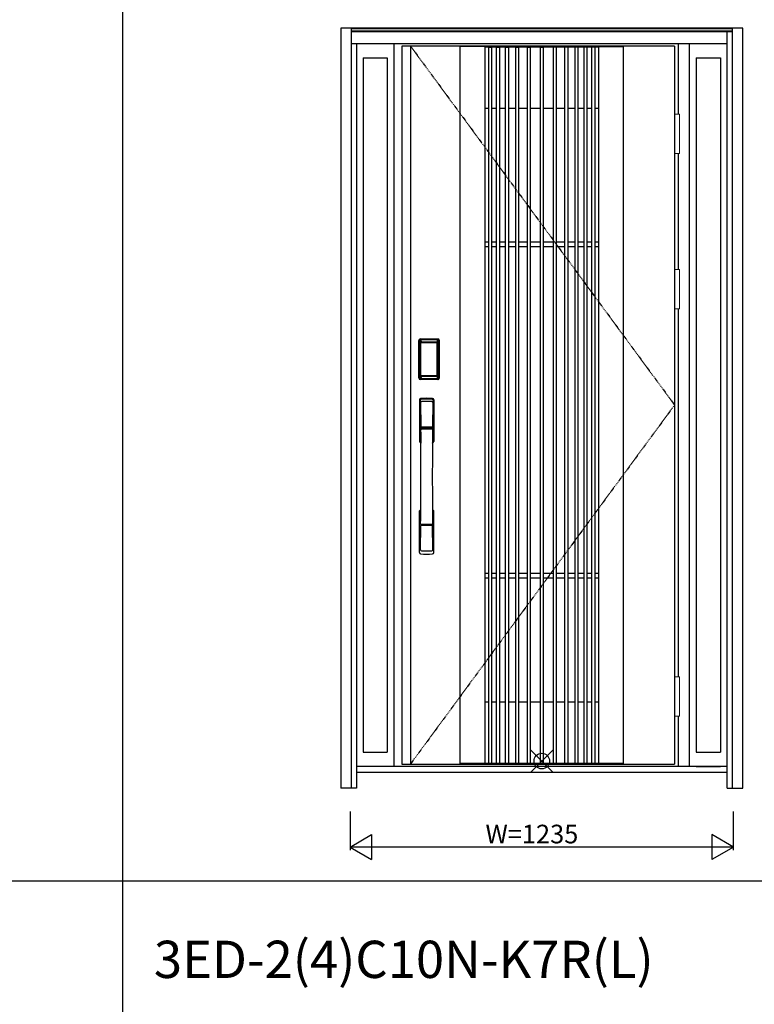
# Model space of a CAD drawing. Extents: x 0 to 27931, y 0 to 20000.
# Drawn here: x 2367 to 4735, y 15203 to 18373 of the extents above; entities that cross this region are included whole.
import ezdxf

# ---------------------------------------------------------------- set-up
doc = ezdxf.new("R2010")
doc.units = 0
doc.linetypes.add('ITTENSAU', pattern=[5.5, 3, -1, 0.5, -1])
doc.layers.get('0').update_dxf_attribs({"linetype": 'CONTINUOUS'})
for name, color, linetype in [('YKK_A1', 4, 'CONTINUOUS'), ('YKK_A2', 3, 'CONTINUOUS'), ('YKK_F1', 7, 'CONTINUOUS'), ('YKK_IN', 1, 'CONTINUOUS'), ('YKK_N1', 2, 'CONTINUOUS')]:
    doc.layers.add(name, color=color, linetype=linetype)
doc.styles.get("Standard").update_dxf_attribs({"font": 'txt.shx', "bigfont": 'bigfont.shx'})

msp = doc.modelspace()

# ---------------------------------------------------------------- linework, layer by layer
at = {"layer": 'YKK_A1'}
for p, q in [((4478, 18288.5), (3599, 18288.5)), ((3599, 18288.5), (3599, 15976.5)), ((3627, 18288.5), (3627, 15976.5)), ((3786.5, 18288.5), (3786.5, 15976.5)), ((3866.5, 18287), (3786.5, 18287)), ((3866.5, 18288.5), (3866.5, 15976.5)), ((3866.5, 18286.5), (3878.5, 18286.5)), ((3878.5, 18288.5), (3878.5, 15976.5)), ((3878.5, 18285.5), (3888.5, 18285.5)), ((3888.5, 18288.5), (3888.5, 15976.5)), ((3888.5, 18286.5), (3903.5, 18286.5)), ((3903.5, 18288.5), (3903.5, 15976.5)), ((3903.5, 18285.5), (3913.5, 18285.5)), ((3913.5, 18288.5), (3913.5, 15976.5)), ((3913.5, 18286.5), (3932.5, 18286.5)), ((3932.5, 18288.5), (3932.5, 15976.5)), ((3932.5, 18285.5), (3942.5, 18285.5)), ((3942.5, 18288.5), (3942.5, 15976.5)), ((3942.5, 18286.5), (3965.5, 18286.5)), ((3965.5, 18288.5), (3965.5, 15976.5)), ((3965.5, 18285.5), (3975.5, 18285.5)), ((3975.5, 18288.5), (3975.5, 15976.5)), ((3975.5, 18286.5), (4002.5, 18286.5)), ((4002.5, 18288.5), (4002.5, 15976.5)), ((4002.5, 18285.5), (4012.5, 18285.5)), ((4012.5, 18288.5), (4012.5, 15976.5)), ((4012.5, 18286.5), (4044.5, 18286.5)), ((4044.5, 18288.5), (4044.5, 15976.5)), ((4044.5, 18285.5), (4054.5, 18285.5)), ((4054.5, 18288.5), (4054.5, 15976.5)), ((4054.5, 18286.5), (4086.5, 18286.5)), ((4086.5, 18288.5), (4086.5, 15976.5)), ((4096.5, 18285.5), (4086.5, 18285.5)), ((4096.5, 18288.5), (4096.5, 15976.5)), ((4096.5, 18286.5), (4123.5, 18286.5)), ((4123.5, 18288.5), (4123.5, 15976.5)), ((4133.5, 18285.5), (4123.5, 18285.5)), ((4133.5, 18288.5), (4133.5, 15976.5)), ((4133.5, 18286.5), (4156.5, 18286.5)), ((4156.5, 18288.5), (4156.5, 15976.5)), ((4166.5, 18285.5), (4156.5, 18285.5)), ((4166.5, 18288.5), (4166.5, 15976.5)), ((4166.5, 18286.5), (4185.5, 18286.5)), ((4185.5, 18288.5), (4185.5, 15976.5)), ((4195.5, 18285.5), (4185.5, 18285.5)), ((4195.5, 18288.5), (4195.5, 15976.5)), ((4195.5, 18286.5), (4210.5, 18286.5)), ((4210.5, 18286.5), (4195.5, 18286.5)), ((4210.5, 18288.5), (4210.5, 15976.5)), ((4220.5, 18285.5), (4210.5, 18285.5)), ((4220.5, 18288.5), (4220.5, 15976.5)), ((4220.5, 18286.5), (4232.5, 18286.5)), ((4232.5, 18288.5), (4232.5, 15976.5)), ((4232.5, 18287), (4312.5, 18287)), ((4312.5, 18288.5), (4312.5, 15976.5)), ((4478, 18288.5), (4478, 15976.5)), ((3866.5, 18088.5), (3878.5, 18088.5)), ((3888.5, 18088.5), (3903.5, 18088.5)), ((3913.5, 18088.5), (3932.5, 18088.5)), ((3942.5, 18088.5), (3965.5, 18088.5)), ((3975.5, 18088.5), (4002.5, 18088.5)), ((4012.5, 18088.5), (4044.5, 18088.5)), ((4054.5, 18088.5), (4086.5, 18088.5)), ((4096.5, 18088.5), (4123.5, 18088.5)), ((4133.5, 18088.5), (4156.5, 18088.5)), ((4166.5, 18088.5), (4185.5, 18088.5)), ((4195.5, 18088.5), (4210.5, 18088.5)), ((4220.5, 18088.5), (4232.5, 18088.5)), ((3866.5, 17658.5), (3878.5, 17658.5)), ((3866.5, 17643.5), (3878.5, 17643.5)), ((3888.5, 17658.5), (3903.5, 17658.5)), ((3888.5, 17643.5), (3903.5, 17643.5)), ((3913.5, 17658.5), (3932.5, 17658.5)), ((3913.5, 17643.5), (3932.5, 17643.5)), ((3942.5, 17658.5), (3965.5, 17658.5)), ((3942.5, 17643.5), (3965.5, 17643.5)), ((3975.5, 17658.5), (4002.5, 17658.5)), ((3975.5, 17643.5), (4002.5, 17643.5)), ((4012.5, 17658.5), (4044.5, 17658.5)), ((4012.5, 17643.5), (4044.5, 17643.5)), ((4054.5, 17658.5), (4086.5, 17658.5)), ((4054.5, 17643.5), (4086.5, 17643.5)), ((4096.5, 17658.5), (4123.5, 17658.5)), ((4096.5, 17643.5), (4123.5, 17643.5)), ((4133.5, 17658.5), (4156.5, 17658.5)), ((4133.5, 17643.5), (4156.5, 17643.5)), ((4166.5, 17658.5), (4185.5, 17658.5)), ((4166.5, 17643.5), (4185.5, 17643.5)), ((4195.5, 17658.5), (4210.5, 17658.5)), ((4195.5, 17643.5), (4210.5, 17643.5)), ((4220.5, 17658.5), (4232.5, 17658.5)), ((4220.5, 17643.5), (4232.5, 17643.5)), ((3866.5, 16591.5), (3878.5, 16591.5)), ((3888.5, 16591.5), (3903.5, 16591.5)), ((3913.5, 16591.5), (3932.5, 16591.5)), ((3942.5, 16591.5), (3965.5, 16591.5)), ((3975.5, 16591.5), (4002.5, 16591.5)), ((4012.5, 16591.5), (4044.5, 16591.5)), ((4054.5, 16591.5), (4086.5, 16591.5)), ((4096.5, 16591.5), (4123.5, 16591.5)), ((4133.5, 16591.5), (4156.5, 16591.5)), ((4166.5, 16591.5), (4185.5, 16591.5)), ((4195.5, 16591.5), (4210.5, 16591.5)), ((4220.5, 16591.5), (4232.5, 16591.5)), ((3866.5, 16576.5), (3878.5, 16576.5)), ((3888.5, 16576.5), (3903.5, 16576.5)), ((3913.5, 16576.5), (3932.5, 16576.5)), ((3942.5, 16576.5), (3965.5, 16576.5)), ((3975.5, 16576.5), (4002.5, 16576.5)), ((4012.5, 16576.5), (4044.5, 16576.5)), ((4054.5, 16576.5), (4086.5, 16576.5)), ((4096.5, 16576.5), (4123.5, 16576.5)), ((4133.5, 16576.5), (4156.5, 16576.5)), ((4166.5, 16576.5), (4185.5, 16576.5)), ((4195.5, 16576.5), (4210.5, 16576.5)), ((4220.5, 16576.5), (4232.5, 16576.5)), ((3866.5, 16176.5), (3878.5, 16176.5)), ((3888.5, 16176.5), (3903.5, 16176.5)), ((3913.5, 16176.5), (3932.5, 16176.5)), ((3942.5, 16176.5), (3965.5, 16176.5)), ((3975.5, 16176.5), (4002.5, 16176.5)), ((4012.5, 16176.5), (4044.5, 16176.5)), ((4054.5, 16176.5), (4086.5, 16176.5)), ((4096.5, 16176.5), (4123.5, 16176.5)), ((4133.5, 16176.5), (4156.5, 16176.5)), ((4166.5, 16176.5), (4185.5, 16176.5)), ((4195.5, 16176.5), (4210.5, 16176.5)), ((4220.5, 16176.5), (4232.5, 16176.5)), ((3599, 15976.5), (4478, 15976.5)), ((3866.5, 15978), (3786.5, 15978)), ((3878.5, 15978.5), (3866.5, 15978.5)), ((3878.5, 15979.5), (3888.5, 15979.5)), ((3903.5, 15978.5), (3888.5, 15978.5)), ((3903.5, 15979.5), (3913.5, 15979.5)), ((3932.5, 15978.5), (3913.5, 15978.5)), ((3932.5, 15979.5), (3942.5, 15979.5)), ((3965.5, 15978.5), (3942.5, 15978.5)), ((3965.5, 15979.5), (3975.5, 15979.5)), ((4002.5, 15978.5), (3975.5, 15978.5)), ((4002.5, 15979.5), (4012.5, 15979.5)), ((4044.5, 15978.5), (4012.5, 15978.5)), ((4044.5, 15979.5), (4054.5, 15979.5)), ((4086.5, 15978.5), (4054.5, 15978.5)), ((4086.5, 15979.5), (4096.5, 15979.5)), ((4123.5, 15978.5), (4096.5, 15978.5)), ((4123.5, 15979.5), (4133.5, 15979.5)), ((4156.5, 15978.5), (4133.5, 15978.5)), ((4156.5, 15979.5), (4166.5, 15979.5)), ((4185.5, 15978.5), (4166.5, 15978.5)), ((4185.5, 15979.5), (4195.5, 15979.5)), ((4210.5, 15978.5), (4195.5, 15978.5)), ((4210.5, 15979.5), (4220.5, 15979.5)), ((4232.5, 15978.5), (4220.5, 15978.5)), ((4312.5, 15978), (4232.5, 15978))]:
    msp.add_line(p, q, dxfattribs=at)
at = {"layer": 'YKK_A1', "linetype": 'ITTENSAU'}
for p, q in [((3627, 18288.5), (4478, 17132.5)), ((4478, 17132.5), (3627, 15976.5))]:
    msp.add_line(p, q, dxfattribs=at)
at = {"layer": 'YKK_A2'}
for p, q in [((4697.5, 18346), (3402.5, 18346)), ((3402.5, 18346), (3402.5, 15899)), ((3435.5, 18346), (3435.5, 15899)), ((4664.5, 18344.2), (3435.5, 18344.2)), ((4664.5, 18336), (3435.5, 18336)), ((4664.5, 18334), (3435.5, 18334)), ((4647.5, 15899), (4647.5, 18334)), ((4664.5, 15899), (4664.5, 18346)), ((4697.5, 15899), (4697.5, 18346)), ((4647.5, 18296), (3435.5, 18296)), ((3452.5, 18296), (3452.5, 15899)), ((3574, 15968), (3574, 18296)), ((4491, 18069.5), (4491, 18296)), ((4526, 15968), (4526, 18296)), ((3474.5, 18251), (3474.5, 16014.5)), ((3474.5, 18251), (3552, 18251)), ((3552, 18251), (3552, 16014.5)), ((4548, 18251), (4625.5, 18251)), ((4548, 18251), (4548, 16014.5)), ((4625.5, 18251), (4625.5, 16014.5)), ((4491, 17569.5), (4491, 17942.5)), ((4491, 16257.5), (4491, 17442.5)), ((3659, 17344.3), (3659, 17345.5)), ((3659, 17345.5), (3715, 17345.5)), ((3659, 17345.3), (3715, 17345.3)), ((3715, 17344.3), (3659, 17344.3)), ((3715, 17344.3), (3715, 17345.5)), ((3653.7, 17220), (3653.7, 17340.2)), ((3654.9, 17340.2), (3653.7, 17340.2)), ((3653.9, 17220), (3653.9, 17340.2)), ((3654.9, 17220), (3654.9, 17340.2)), ((3655.5, 17340.2), (3655.5, 17220)), ((3655.9, 17219.7), (3655.9, 17340.3)), ((3655.9, 17340.3), (3656.2, 17340)), ((3658.7, 17332.1), (3658.7, 17228.1)), ((3658.7, 17332.1), (3658.8, 17332.1)), ((3658.8, 17331.7), (3658.8, 17228.3)), ((3658.8, 17228.3), (3658.8, 17331.7)), ((3660.7, 17331.7), (3658.8, 17331.7)), ((3658.9, 17343.3), (3659.2, 17343)), ((3658.9, 17343.3), (3715.1, 17343.3)), ((3659, 17343.7), (3715, 17343.7)), ((3714.8, 17343), (3659.2, 17343)), ((3659.5, 17333.8), (3659.3, 17333.6)), ((3659.5, 17333.6), (3659.6, 17333.7)), ((3659.6, 17333.7), (3659.5, 17333.7)), ((3659.6, 17333.7), (3659.7, 17333.8)), ((3660.7, 17228.3), (3660.7, 17331.7)), ((3661.6, 17335.3), (3661.6, 17335)), ((3661.6, 17335.3), (3712.4, 17335.3)), ((3712.4, 17335), (3661.6, 17335)), ((3661.7, 17334.7), (3661.7, 17334.7)), ((3661.7, 17334.7), (3661.7, 17334.6)), ((3712.3, 17334.7), (3661.7, 17334.7)), ((3712.3, 17334.7), (3661.7, 17334.7)), ((3661.7, 17332.8), (3661.7, 17334.6)), ((3661.7, 17334.6), (3712.3, 17334.6)), ((3712.3, 17332.8), (3661.7, 17332.8)), ((3712.3, 17334.7), (3712.3, 17334.6)), ((3712.3, 17334.7), (3712.3, 17334.7)), ((3712.3, 17332.8), (3712.3, 17334.6)), ((3712.4, 17335.3), (3712.4, 17335)), ((3713.3, 17228.3), (3713.3, 17331.7)), ((3713.3, 17331.7), (3715.2, 17331.7)), ((3714.4, 17333.7), (3714.3, 17333.8)), ((3714.4, 17333.7), (3714.5, 17333.7)), ((3714.5, 17333.6), (3714.4, 17333.7)), ((3714.5, 17333.8), (3714.7, 17333.6)), ((3715.1, 17343.3), (3714.8, 17343)), ((3715.3, 17332.1), (3715.2, 17332.1)), ((3715.2, 17228.3), (3715.2, 17331.7)), ((3715.2, 17228.3), (3715.2, 17331.7)), ((3715.2, 17331.7), (3715.2, 17331.7)), ((3715.3, 17332.1), (3715.3, 17228.1)), ((3718.1, 17340.3), (3717.8, 17340)), ((3718.1, 17219.7), (3718.1, 17340.3)), ((3718.5, 17340.2), (3718.5, 17220)), ((3719.1, 17220), (3719.1, 17340.2)), ((3719.1, 17340.2), (3720.3, 17340.2)), ((3720.1, 17220), (3720.1, 17340.2)), ((3720.3, 17220), (3720.3, 17340.2)), ((3654.9, 17220), (3653.7, 17220)), ((3656.5, 17220.6), (3655.9, 17219.7)), ((3658.7, 17228.1), (3658.8, 17228.1)), ((3660.7, 17228.3), (3658.8, 17228.3)), ((3659.5, 17217.6), (3658.9, 17216.7)), ((3659.6, 17226.3), (3659.5, 17226.3)), ((3659.5, 17217.6), (3714.5, 17217.6)), ((3659.7, 17226.2), (3659.6, 17226.3)), ((3659.6, 17226.3), (3659.6, 17226.2)), ((3661.2, 17222.8), (3660.9, 17221.7)), ((3661.6, 17225.2), (3712.4, 17225.2)), ((3661.6, 17225), (3661.6, 17225.2)), ((3712.4, 17225), (3661.6, 17225)), ((3661.7, 17227.2), (3712.3, 17227.2)), ((3661.7, 17227.2), (3661.7, 17225.4)), ((3712.3, 17225.4), (3661.7, 17225.4)), ((3661.7, 17225.4), (3661.7, 17225.3)), ((3661.7, 17225.3), (3712.3, 17225.3)), ((3661.7, 17225.3), (3712.3, 17225.3)), ((3661.7, 17225.3), (3661.7, 17225.3)), ((3712.3, 17227.2), (3712.3, 17225.4)), ((3712.3, 17225.4), (3712.3, 17225.3)), ((3712.3, 17225.3), (3712.3, 17225.3)), ((3712.4, 17225), (3712.4, 17225.2)), ((3712.8, 17222.8), (3713.1, 17221.7)), ((3713.3, 17228.3), (3715.2, 17228.3)), ((3714.3, 17226.2), (3714.4, 17226.3)), ((3714.4, 17226.3), (3714.5, 17226.3)), ((3714.4, 17226.3), (3714.4, 17226.2)), ((3714.5, 17217.6), (3715.1, 17216.7)), ((3715.3, 17228.1), (3715.2, 17228.1)), ((3717.5, 17220.6), (3718.1, 17219.7)), ((3719.1, 17220), (3720.3, 17220)), ((3661.5, 17216.7), (3658.9, 17216.7)), ((3715, 17216.5), (3659, 17216.5)), ((3659, 17215.9), (3715, 17215.9)), ((3659, 17215.9), (3659, 17214.7)), ((3715, 17214.9), (3659, 17214.9)), ((3715, 17214.7), (3659, 17214.7)), ((3662, 17216.7), (3662, 17217)), ((3662.5, 17217.1), (3666.5, 17217.1)), ((3667, 17216.7), (3667, 17217)), ((3706.5, 17216.7), (3667.5, 17216.7)), ((3707, 17216.7), (3707, 17217)), ((3711.5, 17217.1), (3707.5, 17217.1)), ((3712, 17216.7), (3712, 17217)), ((3712.5, 17216.7), (3715.1, 17216.7)), ((3715, 17215.9), (3715, 17214.7)), ((4491, 15968), (4491, 16130.5)), ((3474.5, 16014.5), (3552, 16014.5)), ((4548, 16014.5), (4625.5, 16014.5)), ((4647.5, 15968), (3452.5, 15968)), ((4647.5, 15949), (3452.5, 15949)), ((4548, 15968), (4625.5, 15968)), ((3452.5, 15899), (3402.5, 15899)), ((4647.5, 15899), (4697.5, 15899))]:
    msp.add_line(p, q, dxfattribs=at)
at = {"layer": 'YKK_A2', "linetype": 'Continuous', "lineweight": 13}
for p, q in [((4478.1, 18069.5), (4493.9, 18069.5)), ((4478.1, 18069.5), (4478.1, 17942.5)), ((4493.9, 18069.5), (4493.9, 17942.5)), ((4478.1, 17942.5), (4493.9, 17942.5)), ((4478.1, 17569.5), (4493.9, 17569.5)), ((4478.1, 17569.5), (4478.1, 17442.5)), ((4493.9, 17569.5), (4493.9, 17442.5)), ((4478.1, 17442.5), (4493.9, 17442.5)), ((4478.1, 16257.5), (4493.9, 16257.5)), ((4478.1, 16257.5), (4478.1, 16130.5)), ((4493.9, 16257.5), (4493.9, 16130.5)), ((4478.1, 16130.5), (4493.9, 16130.5))]:
    msp.add_line(p, q, dxfattribs=at)
at = {"layer": 'YKK_A2', "linetype": 'Continuous'}
for p, q in [((3656, 17149.5), (3656, 17015.3)), ((3657.6, 17147.7), (3659.8, 17011.9)), ((3659.3, 17140.4), (3660.4, 17062.5)), ((3698.7, 17140.4), (3697.6, 17062.5)), ((3700.4, 17147.7), (3698.2, 17011.9)), ((3702, 17149.5), (3702, 17015.3)), ((3660.3, 17059.3), (3697.7, 17059.3)), ((3696.7, 17061.6), (3661.3, 17061.6)), ((3659.5, 17058.4), (3659.6, 17055.4)), ((3659.8, 17055.1), (3660.8, 17055.3)), ((3660.8, 17055.3), (3662.1, 17055.3)), ((3695.9, 17055.3), (3662.1, 17055.3)), ((3697.2, 17055.3), (3695.9, 17055.3)), ((3698.2, 17055.1), (3697.2, 17055.3)), ((3698.5, 17058.4), (3698.4, 17055.4)), ((3656, 16657.2), (3656, 16791.3)), ((3702, 16657.2), (3702, 16791.3)), ((3659.3, 16666.3), (3660.4, 16744.2)), ((3697.5, 16747.3), (3660.5, 16747.3)), ((3696.7, 16745.1), (3661.3, 16745.1)), ((3698.7, 16666.3), (3697.6, 16744.2))]:
    msp.add_line(p, q, dxfattribs=at)
at = {"layer": 'YKK_A2'}
for points in [[(3658.9, 17343.3), (3658.6, 17343.3), (3658.2, 17343.2), (3657.9, 17343.2), (3657.6, 17343), (3657.3, 17342.9), (3657, 17342.7), (3656.8, 17342.4), (3656.6, 17342.2), (3656.4, 17341.9), (3656.2, 17341.6), (3656.1, 17341.3), (3656, 17341), (3655.9, 17340.7), (3655.9, 17340.3)], [(3656.2, 17340), (3656.3, 17340.3), (3656.3, 17340.7), (3656.4, 17341), (3656.5, 17341.3), (3656.7, 17341.6), (3656.9, 17341.9), (3657.1, 17342.1), (3657.4, 17342.3), (3657.6, 17342.5), (3657.9, 17342.7), (3658.2, 17342.8), (3658.6, 17342.9), (3658.9, 17343), (3659.2, 17343)], [(3656.2, 17340), (3656.5, 17339.7), (3656.7, 17339.3), (3657, 17338.7), (3657.2, 17338.1), (3657.5, 17337.4), (3657.7, 17336.5), (3658, 17335.6), (3658.2, 17334.5), (3658.4, 17333.4), (3658.7, 17332.1)], [(3661.6, 17335.3), (3661.3, 17335.2), (3661, 17335.2), (3660.7, 17335.1), (3660.4, 17335), (3660.2, 17334.9), (3659.9, 17334.7), (3659.7, 17334.5), (3659.5, 17334.3), (3659.3, 17334), (3659.1, 17333.7), (3658.9, 17333.4), (3658.8, 17333.1), (3658.8, 17332.9), (3658.7, 17332.6), (3658.7, 17332.3), (3658.7, 17332.1)], [(3659.5, 17333.7), (3659.4, 17333.6), (3659.3, 17333.3), (3659.1, 17333), (3659, 17332.8), (3658.9, 17332.5), (3658.8, 17332.1), (3658.8, 17331.8), (3658.8, 17331.7)], [(3658.8, 17331.7), (3658.8, 17331.9), (3658.9, 17332.1), (3658.9, 17332.3), (3659, 17332.5), (3659, 17332.7), (3659.1, 17332.9), (3659.1, 17333), (3659.2, 17333.2), (3659.3, 17333.3), (3659.4, 17333.4), (3659.5, 17333.6)], [(3659.3, 17333.6), (3659.2, 17333.3), (3659.1, 17333.1), (3659.1, 17333)], [(3659.2, 17343), (3659.5, 17342.6), (3659.7, 17342.2), (3660, 17341.7), (3660.2, 17341.1), (3660.4, 17340.5), (3660.6, 17339.8), (3660.8, 17339.1), (3661, 17338.4), (3661.1, 17337.6), (3661.3, 17336.9), (3661.4, 17336.1), (3661.6, 17335.3)], [(3661.6, 17335), (3661.3, 17335), (3661, 17334.9), (3660.8, 17334.9), (3660.5, 17334.8), (3660.3, 17334.6), (3660.1, 17334.5), (3659.9, 17334.3), (3659.7, 17334.1), (3659.5, 17333.8)], [(3661.7, 17334.7), (3661.5, 17334.7), (3661.2, 17334.7), (3660.9, 17334.6), (3660.5, 17334.4), (3660.2, 17334.3), (3659.9, 17334.1), (3659.7, 17333.8), (3659.5, 17333.7)], [(3659.6, 17333.7), (3659.7, 17333.9), (3659.9, 17334), (3660.1, 17334.2), (3660.3, 17334.3), (3660.5, 17334.4), (3660.7, 17334.5), (3661, 17334.5), (3661.2, 17334.6), (3661.4, 17334.6), (3661.7, 17334.7)], [(3659.7, 17333.8), (3659.9, 17334), (3660.1, 17334.1), (3660.3, 17334.2), (3660.5, 17334.3), (3660.7, 17334.4), (3660.9, 17334.5), (3661.2, 17334.5), (3661.4, 17334.6), (3661.7, 17334.6)], [(3660.7, 17331.7), (3660.7, 17331.8), (3660.7, 17331.9), (3660.8, 17332), (3660.8, 17332.1), (3660.8, 17332.2), (3660.9, 17332.3), (3660.9, 17332.4), (3661, 17332.4), (3661.1, 17332.5), (3661.1, 17332.6), (3661.2, 17332.6), (3661.3, 17332.7), (3661.4, 17332.7), (3661.5, 17332.8), (3661.6, 17332.8), (3661.7, 17332.8)], [(3714.4, 17333.7), (3714.3, 17333.9), (3714.1, 17334), (3713.9, 17334.2), (3713.7, 17334.3), (3713.5, 17334.4), (3713.3, 17334.5), (3713, 17334.5), (3712.8, 17334.6), (3712.6, 17334.6), (3712.3, 17334.7)], [(3714.5, 17333.7), (3714.3, 17333.8), (3714.1, 17334.1), (3713.8, 17334.3), (3713.5, 17334.4), (3713.1, 17334.6), (3712.8, 17334.7), (3712.5, 17334.7), (3712.3, 17334.7)], [(3714.3, 17333.8), (3714.1, 17334), (3713.9, 17334.1), (3713.7, 17334.2), (3713.5, 17334.3), (3713.3, 17334.4), (3713.1, 17334.5), (3712.8, 17334.5), (3712.6, 17334.6), (3712.3, 17334.6)], [(3713.3, 17331.7), (3713.3, 17331.8), (3713.3, 17331.9), (3713.2, 17332), (3713.2, 17332.1), (3713.2, 17332.2), (3713.1, 17332.3), (3713.1, 17332.4), (3713, 17332.4), (3712.9, 17332.5), (3712.9, 17332.6), (3712.8, 17332.6), (3712.7, 17332.7), (3712.6, 17332.7), (3712.5, 17332.8), (3712.4, 17332.8), (3712.3, 17332.8)], [(3714.8, 17343), (3714.5, 17342.6), (3714.3, 17342.2), (3714, 17341.7), (3713.8, 17341.1), (3713.6, 17340.5), (3713.4, 17339.8), (3713.2, 17339.1), (3713, 17338.4), (3712.9, 17337.6), (3712.7, 17336.9), (3712.6, 17336.1), (3712.4, 17335.3)], [(3712.4, 17335.3), (3712.7, 17335.2), (3713, 17335.2), (3713.3, 17335.1), (3713.6, 17335), (3713.8, 17334.9), (3714.1, 17334.7), (3714.3, 17334.5), (3714.5, 17334.3), (3714.7, 17334), (3714.9, 17333.7), (3715.1, 17333.4), (3715.2, 17333.1), (3715.2, 17332.9), (3715.3, 17332.6), (3715.3, 17332.3), (3715.3, 17332.1)], [(3712.4, 17335), (3712.7, 17335), (3713, 17334.9), (3713.2, 17334.9), (3713.5, 17334.8), (3713.7, 17334.6), (3713.9, 17334.5), (3714.1, 17334.3), (3714.3, 17334.1), (3714.5, 17333.8)], [(3715.2, 17331.7), (3715.2, 17331.8), (3715.2, 17332.1), (3715.1, 17332.5), (3715, 17332.8), (3714.9, 17333), (3714.7, 17333.3), (3714.6, 17333.6), (3714.5, 17333.7)], [(3715.2, 17331.7), (3715.2, 17331.9), (3715.1, 17332.1), (3715.1, 17332.3), (3715, 17332.5), (3715, 17332.7), (3714.9, 17332.9), (3714.9, 17333), (3714.8, 17333.2), (3714.7, 17333.3), (3714.6, 17333.4), (3714.5, 17333.6)], [(3714.7, 17333.6), (3714.8, 17333.3), (3714.9, 17333.1), (3714.9, 17333)], [(3717.8, 17340), (3717.7, 17340.3), (3717.7, 17340.7), (3717.6, 17341), (3717.5, 17341.3), (3717.3, 17341.6), (3717.1, 17341.9), (3716.9, 17342.1), (3716.6, 17342.3), (3716.4, 17342.5), (3716.1, 17342.7), (3715.8, 17342.8), (3715.4, 17342.9), (3715.1, 17343), (3714.8, 17343)], [(3715.1, 17343.3), (3715.4, 17343.3), (3715.8, 17343.2), (3716.1, 17343.2), (3716.4, 17343), (3716.7, 17342.9), (3717, 17342.7), (3717.2, 17342.4), (3717.4, 17342.2), (3717.6, 17341.9), (3717.8, 17341.6), (3717.9, 17341.3), (3718, 17341), (3718.1, 17340.7), (3718.1, 17340.3)], [(3717.8, 17340), (3717.5, 17339.7), (3717.3, 17339.3), (3717, 17338.7), (3716.8, 17338.1), (3716.5, 17337.4), (3716.3, 17336.5), (3716, 17335.6), (3715.8, 17334.5), (3715.6, 17333.4), (3715.3, 17332.1)], [(3655.9, 17219.7), (3655.9, 17219.3), (3656, 17219), (3656.1, 17218.7), (3656.2, 17218.4), (3656.4, 17218.1), (3656.6, 17217.8), (3656.8, 17217.5), (3657, 17217.3), (3657.3, 17217.1), (3657.6, 17217), (3657.9, 17216.8), (3658.2, 17216.7), (3658.5, 17216.7), (3658.9, 17216.7)], [(3658.7, 17228.1), (3658.5, 17227), (3658.3, 17226), (3658.1, 17225), (3657.8, 17224.1), (3657.6, 17223.3), (3657.4, 17222.6), (3657.2, 17222), (3657, 17221.4), (3656.8, 17221), (3656.5, 17220.6)], [(3656.5, 17220.6), (3656.6, 17220.3), (3656.6, 17219.9), (3656.7, 17219.6), (3656.8, 17219.3), (3657, 17219), (3657.2, 17218.8), (3657.4, 17218.5), (3657.7, 17218.3), (3657.9, 17218.1), (3658.2, 17217.9), (3658.5, 17217.8), (3658.9, 17217.7), (3659.2, 17217.6), (3659.5, 17217.6)], [(3658.7, 17228.1), (3658.7, 17227.8), (3658.7, 17227.5), (3658.8, 17227.2), (3658.9, 17226.9), (3659, 17226.6), (3659.2, 17226.3)], [(3659.6, 17226.3), (3659.4, 17226.5), (3659.2, 17226.8), (3659.1, 17227), (3659, 17227.2), (3658.9, 17227.5), (3658.9, 17227.8), (3658.8, 17228), (3658.8, 17228.3)], [(3658.8, 17228.3), (3658.8, 17228.2), (3658.8, 17227.8), (3658.9, 17227.5), (3659, 17227.2), (3659.1, 17226.9), (3659.3, 17226.7), (3659.4, 17226.4), (3659.5, 17226.3)], [(3659.2, 17226.3), (3659.4, 17226.1), (3659.6, 17225.9), (3659.8, 17225.7), (3660, 17225.5), (3660.2, 17225.4), (3660.4, 17225.2), (3660.6, 17225.1), (3660.8, 17225.1), (3661, 17225), (3661.2, 17225), (3661.4, 17225), (3661.6, 17225)], [(3659.5, 17226.3), (3659.7, 17226.2), (3659.9, 17225.9), (3660.2, 17225.7), (3660.5, 17225.5), (3660.9, 17225.4), (3661.2, 17225.3), (3661.5, 17225.3), (3661.7, 17225.3)], [(3660.9, 17221.7), (3660.7, 17220.7), (3660.4, 17219.8), (3660.1, 17218.9), (3659.8, 17218.2), (3659.5, 17217.6)], [(3661.7, 17225.3), (3661.4, 17225.4), (3661.1, 17225.4), (3660.8, 17225.5), (3660.6, 17225.6), (3660.3, 17225.7), (3660.1, 17225.9), (3659.8, 17226.1), (3659.6, 17226.3)], [(3659.6, 17226.2), (3659.8, 17226), (3659.9, 17225.9), (3660.1, 17225.7), (3660.3, 17225.6), (3660.5, 17225.5), (3660.7, 17225.4), (3660.9, 17225.3), (3661.1, 17225.3), (3661.3, 17225.3), (3661.4, 17225.2), (3661.6, 17225.2)], [(3661.7, 17225.4), (3661.5, 17225.4), (3661.2, 17225.5), (3661, 17225.5), (3660.8, 17225.6), (3660.5, 17225.7), (3660.3, 17225.8), (3660.1, 17225.9), (3659.9, 17226), (3659.7, 17226.2)], [(3661.7, 17227.2), (3661.6, 17227.2), (3661.5, 17227.2), (3661.4, 17227.3), (3661.3, 17227.3), (3661.3, 17227.3), (3661.2, 17227.4), (3661.1, 17227.5), (3661, 17227.5), (3661, 17227.6), (3660.9, 17227.7), (3660.8, 17227.8), (3660.8, 17227.9), (3660.8, 17228), (3660.7, 17228.1), (3660.7, 17228.2), (3660.7, 17228.3)], [(3661.6, 17225), (3661.4, 17223.9), (3661.2, 17222.8)], [(3712.3, 17227.2), (3712.4, 17227.2), (3712.5, 17227.2), (3712.6, 17227.3), (3712.7, 17227.3), (3712.7, 17227.3), (3712.8, 17227.4), (3712.9, 17227.5), (3713, 17227.5), (3713, 17227.6), (3713.1, 17227.7), (3713.1, 17227.8), (3713.2, 17227.9), (3713.2, 17228), (3713.3, 17228.1), (3713.3, 17228.2), (3713.3, 17228.3)], [(3712.3, 17225.3), (3712.6, 17225.4), (3712.9, 17225.4), (3713.1, 17225.5), (3713.4, 17225.6), (3713.7, 17225.7), (3713.9, 17225.9), (3714.2, 17226.1), (3714.4, 17226.3)], [(3712.3, 17225.3), (3712.5, 17225.3), (3712.8, 17225.3), (3713.1, 17225.4), (3713.5, 17225.5), (3713.8, 17225.7), (3714.1, 17225.9), (3714.3, 17226.2), (3714.5, 17226.3)], [(3712.3, 17225.4), (3712.5, 17225.4), (3712.8, 17225.5), (3713, 17225.5), (3713.2, 17225.6), (3713.5, 17225.7), (3713.7, 17225.8), (3713.9, 17225.9), (3714.1, 17226), (3714.3, 17226.2)], [(3714.8, 17226.3), (3714.6, 17226.1), (3714.4, 17225.9), (3714.2, 17225.7), (3714, 17225.5), (3713.8, 17225.4), (3713.6, 17225.2), (3713.4, 17225.1), (3713.2, 17225.1), (3713, 17225), (3712.8, 17225), (3712.6, 17225), (3712.4, 17225)], [(3714.4, 17226.2), (3714.2, 17226), (3714.1, 17225.9), (3713.9, 17225.7), (3713.7, 17225.6), (3713.5, 17225.5), (3713.3, 17225.4), (3713.1, 17225.3), (3712.9, 17225.3), (3712.7, 17225.3), (3712.6, 17225.2), (3712.4, 17225.2)], [(3712.4, 17225), (3712.6, 17223.9), (3712.8, 17222.8)], [(3713.1, 17221.7), (3713.3, 17220.7), (3713.6, 17219.8), (3713.9, 17218.9), (3714.2, 17218.2), (3714.5, 17217.6)], [(3714.4, 17226.3), (3714.6, 17226.5), (3714.7, 17226.8), (3714.9, 17227), (3715, 17227.2), (3715.1, 17227.5), (3715.1, 17227.8), (3715.2, 17228), (3715.2, 17228.3)], [(3714.5, 17226.3), (3714.6, 17226.4), (3714.7, 17226.7), (3714.9, 17226.9), (3715, 17227.2), (3715.1, 17227.5), (3715.2, 17227.8), (3715.2, 17228.2), (3715.2, 17228.3)], [(3717.5, 17220.6), (3717.4, 17220.3), (3717.4, 17219.9), (3717.3, 17219.6), (3717.2, 17219.3), (3717, 17219), (3716.8, 17218.8), (3716.6, 17218.5), (3716.3, 17218.3), (3716.1, 17218.1), (3715.8, 17217.9), (3715.5, 17217.8), (3715.1, 17217.7), (3714.8, 17217.6), (3714.5, 17217.6)], [(3715.3, 17228.1), (3715.3, 17227.8), (3715.3, 17227.5), (3715.2, 17227.2), (3715.1, 17226.9), (3715, 17226.6), (3714.8, 17226.3)], [(3718.1, 17219.7), (3718.1, 17219.3), (3718, 17219), (3717.9, 17218.7), (3717.8, 17218.4), (3717.6, 17218.1), (3717.4, 17217.8), (3717.2, 17217.5), (3717, 17217.3), (3716.7, 17217.1), (3716.4, 17217), (3716.1, 17216.8), (3715.8, 17216.7), (3715.4, 17216.7), (3715.1, 17216.7)], [(3715.3, 17228.1), (3715.5, 17227), (3715.7, 17226), (3715.9, 17225), (3716.2, 17224.1), (3716.4, 17223.3), (3716.6, 17222.6), (3716.8, 17222), (3717, 17221.4), (3717.2, 17221), (3717.5, 17220.6)], [(3662, 17216.7), (3661.9, 17216.7), (3661.9, 17216.7), (3661.9, 17216.7), (3661.9, 17216.7), (3661.8, 17216.7), (3661.7, 17216.7), (3661.7, 17216.7), (3661.6, 17216.7), (3661.5, 17216.7), (3661.5, 17216.7)], [(3662.5, 17217.1), (3662.4, 17217.1), (3662.3, 17217.1), (3662.3, 17217.1), (3662.2, 17217), (3662.1, 17217), (3662.1, 17217), (3662, 17217), (3662, 17217), (3662, 17217), (3662, 17217)], [(3667, 17217), (3667, 17217), (3667, 17217), (3666.9, 17217), (3666.9, 17217), (3666.9, 17217), (3666.8, 17217), (3666.7, 17217.1), (3666.7, 17217.1), (3666.6, 17217.1), (3666.5, 17217.1)], [(3667.5, 17216.7), (3667.5, 17216.7), (3667.4, 17216.7), (3667.3, 17216.7), (3667.3, 17216.7), (3667.2, 17216.7), (3667.1, 17216.7), (3667.1, 17216.7), (3667.1, 17216.7), (3667.1, 17216.7), (3667, 17216.7)], [(3706.5, 17216.7), (3706.5, 17216.7), (3706.6, 17216.7), (3706.7, 17216.7), (3706.7, 17216.7), (3706.8, 17216.7), (3706.9, 17216.7), (3706.9, 17216.7), (3706.9, 17216.7), (3706.9, 17216.7), (3707, 17216.7)], [(3707, 17217), (3707, 17217), (3707, 17217), (3707, 17217), (3707.1, 17217), (3707.1, 17217), (3707.2, 17217), (3707.3, 17217.1), (3707.3, 17217.1), (3707.4, 17217.1), (3707.5, 17217.1)], [(3711.5, 17217.1), (3711.6, 17217.1), (3711.7, 17217.1), (3711.7, 17217.1), (3711.8, 17217), (3711.9, 17217), (3711.9, 17217), (3711.9, 17217), (3712, 17217), (3712, 17217), (3712, 17217)], [(3712, 17216.7), (3712.1, 17216.7), (3712.1, 17216.7), (3712.1, 17216.7), (3712.1, 17216.7), (3712.2, 17216.7), (3712.3, 17216.7), (3712.3, 17216.7), (3712.4, 17216.7), (3712.5, 17216.7), (3712.5, 17216.7)]]:
    msp.add_lwpolyline(points, dxfattribs=at)
for centre, radius, start, end in [((3659, 17340.2), 5.3, 90, 180), ((3659, 17340.2), 5.09, 90, 180), ((3659, 17340.2), 4.11, 90, 180), ((3715, 17340.2), 5.3, 0, 90), ((3715, 17340.2), 5.09, 0, 90), ((3715, 17340.2), 4.11, 0, 90), ((3659, 17340.2), 3.5, 90, 180), ((3715, 17340.2), 3.5, 0, 90), ((3659, 17220), 5.3, 180, 270), ((3659, 17220), 5.09, 180, 270), ((3659, 17220), 4.11, 180, 270), ((3659, 17220), 3.5, 180, 270), ((3715, 17220), 5.3, 270, 0), ((3715, 17220), 5.09, 270, 0), ((3715, 17220), 4.11, 270, 0), ((3715, 17220), 3.5, 270, 0)]:
    msp.add_arc(centre, radius, start, end, dxfattribs=at)
at = {"layer": 'YKK_A2', "linetype": 'Continuous'}
for centre, radius, start, end in [((3679, 16932.3), 222, 85, 95), ((3660, 17149.5), 4, 95, 180), ((3660.6, 17147.8), 3.04, 97.2773, 182.6026), ((3662.3, 17140.4), 2.98, 95.2266, 180.1907), ((3679, 16966.7), 185.1, 84.1825, 95.8175), ((3679, 16853.7), 290.2, 86.6397, 93.3603), ((3695.7, 17140.4), 2.98, 359.8093, 84.7734), ((3697.4, 17147.8), 3.04, 357.3974, 82.7227), ((3698, 17149.5), 4, 0, 85), ((3660.4, 17058.4), 0.896, 99.5321, 180.2642), ((3661.3, 17062.5), 0.904, 180.244, 269.6353), ((3696.7, 17062.5), 0.904, 270.3647, 359.756), ((3697.6, 17058.4), 0.896, 359.7358, 80.4679), ((-7287.6, 16903.2), 10948.3, 359.18905, 0.79313), ((3659.9, 17055.4), 0.301, 180.3696, 264.3107), ((3659.9, 17054.8), 0.306, 97.644, 180.4004), ((14645.6, 16903.2), 10948.3, 179.20687, 180.81095), ((3698.1, 17055.4), 0.301, 275.6893, 359.6304), ((3698.1, 17054.8), 0.306, 359.5996, 82.356), ((3659, 17015.3), 3, 180, 258.538), ((3684.6, 17029), 31, 212.2942, 217.1634), ((3654.8, 17011.7), 4.98, 349.7909, 2.8878), ((3660.7, 17010.8), 0.987, 179.5815, 229.6541), ((3697.3, 17010.8), 0.987, 310.3459, 0.4185), ((3673.4, 17029), 31, 322.8366, 327.7058), ((3703.2, 17011.7), 4.98, 177.1122, 190.2091), ((3699, 17015.3), 3, 281.462, 0), ((3659, 16791.3), 3, 101.462, 180), ((3678.6, 16781.7), 23.8, 141.109, 148.1125), ((3679.4, 16781.7), 23.8, 31.8875, 38.891), ((3699, 16791.3), 3, 0, 78.538), ((3660.4, 16748.2), 0.903, 179.9347, 274.1829), ((3661.3, 16744.2), 0.904, 90.3647, 179.756), ((3696.7, 16744.2), 0.904, 0.244, 89.6353), ((3697.6, 16748.2), 0.903, 265.8171, 0.0653), ((3660, 16657.2), 4, 180, 265), ((3662.3, 16666.3), 2.98, 179.8093, 264.7734), ((3679, 16874.3), 222, 265, 275), ((3679, 16953), 290.2, 266.6397, 273.3603), ((3695.7, 16666.3), 2.98, 275.2266, 0.1907), ((3698, 16657.2), 4, 275, 0)]:
    msp.add_arc(centre, radius, start, end, dxfattribs=at)
at = {"layer": 'YKK_F1'}
for p, q in [((2700, 0), (2700, 19500)), ((0, 15600), (21600, 15600))]:
    msp.add_line(p, q, dxfattribs=at)
at = {"layer": 'YKK_IN', "linetype": 'Continuous'}
for p, q in [((4014.6, 15950.6), (4085.4, 16021.4)), ((4014.6, 16021.4), (4085.4, 15950.6))]:
    msp.add_line(p, q, dxfattribs=at)
msp.add_circle((4050, 15986), 25, dxfattribs=at)
at = {"layer": 'YKK_N1'}
for p, q in [((3432.5, 15824), (3432.5, 15699)), ((4667.5, 15699), (4667.5, 15824)), ((3432.5, 15709), (3501.8, 15749)), ((3501.8, 15749), (3501.8, 15669)), ((4598.2, 15749), (4598.2, 15669)), ((4667.5, 15709), (4598.2, 15749)), ((3432.5, 15709), (3501.8, 15669)), ((4667.5, 15709), (3432.5, 15709)), ((4667.5, 15709), (4598.2, 15669))]:
    msp.add_line(p, q, dxfattribs=at)

# ---------------------------------------------------------------- texts
msp.add_text('3ED-2(4)C10N-K7R(L)', height=120).set_placement((2800, 15287.5))
at = {"layer": 'YKK_N1', "linetype": 'Continuous'}
msp.add_text('W=1235', height=60, dxfattribs=at).set_placement((3868.7, 15721))

doc.saveas('drawing.dxf')
